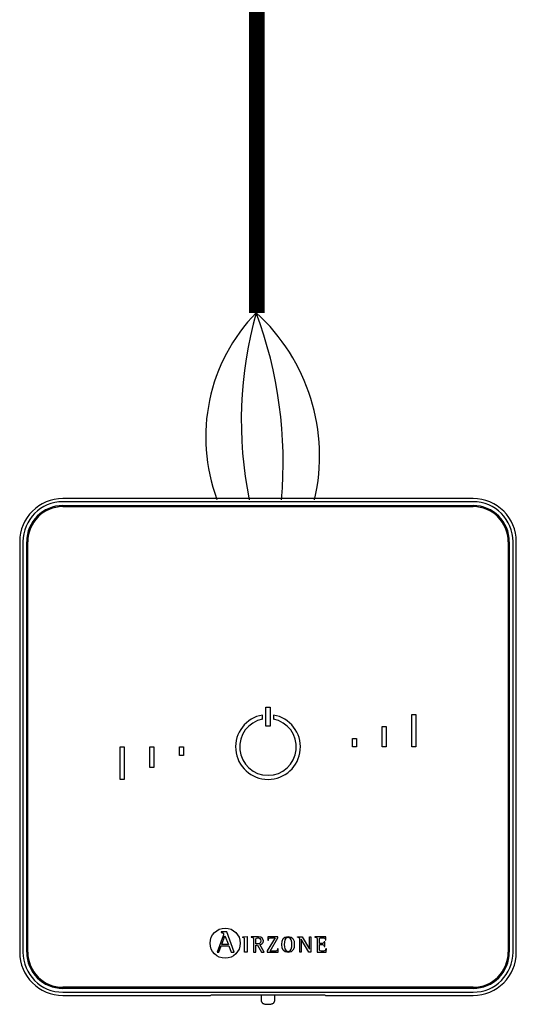
# Model space of a CAD drawing. Units: millimetres. Extents: x 541 to 31829, y 39 to 9066.
# Drawn here: x 8753 to 9074, y 2149 to 2784 of the extents above; entities that cross this region are included whole.
import ezdxf

# ---------------------------------------------------------------- set-up
doc = ezdxf.new("R2010")
doc.units = ezdxf.units.MM
doc.layers.add('AIRZONE CABLE', color=7, linetype='Continuous')
doc.layers.add('AIRZONE HARDWARE', color=7, linetype='Continuous')

msp = doc.modelspace()

# ---------------------------------------------------------------- linework, layer by layer
at = {"layer": 'AIRZONE CABLE', "color": 7, "linetype": 'ByBlock', "lineweight": -2, "const_width": 10.08}
msp.add_lwpolyline([(8906.4, 2594.64), (8906.4, 3036.97), (8906.4, 3036.97), (8906.4, 3036.97), (8906.4, 3036.97)], dxfattribs=at)
at = {"layer": 'AIRZONE CABLE', "color": 5, "lineweight": 30}
msp.add_arc((8988.14, 2514.8), 114.75, 135.74171, 200.47939, dxfattribs=at)
at = {"layer": 'AIRZONE CABLE', "color": 7, "lineweight": 30}
msp.add_arc((9151.68, 2525.46), 255.33, 164.22362, 191.55174, dxfattribs=at)
at = {"layer": 'AIRZONE CABLE', "color": 1, "lineweight": 30}
msp.add_arc((8821.93, 2502.52), 124.87, 346.95298, 47.70322, dxfattribs=at)
at = {"layer": 'AIRZONE CABLE', "color": 3, "lineweight": 30}
msp.add_arc((8647.1, 2498.49), 276.23, 354.9809, 20.42232, dxfattribs=at)
at = {"layer": 'AIRZONE HARDWARE', "color": 7}
for p, q in [((9045.8, 2475.17), (8781.32, 2475.17)), ((9045.8, 2473.07), (8781.32, 2473.07)), ((8781.32, 2470.64), (9045.8, 2470.64)), ((8781.32, 2469.95), (9045.8, 2469.95)), ((8753.48, 2447.33), (8753.48, 2182.85)), ((8755.57, 2447.33), (8755.57, 2182.85)), ((8758, 2182.85), (8758, 2447.33)), ((8758.7, 2182.85), (8758.7, 2447.33)), ((9068.42, 2447.33), (9068.42, 2182.85)), ((9069.11, 2447.33), (9069.11, 2182.85)), ((9071.55, 2182.85), (9071.55, 2447.33)), ((9073.64, 2182.85), (9073.64, 2447.33)), ((8910.08, 2333.02), (8910.08, 2335.67)), ((8912.25, 2340.75), (8914.86, 2340.75)), ((8912.25, 2328.57), (8912.25, 2340.75)), ((8914.86, 2340.75), (8914.86, 2328.57)), ((8917.04, 2335.67), (8917.04, 2333.02)), ((9006.21, 2335.97), (9008.82, 2335.97)), ((9006.21, 2315.09), (9006.21, 2335.97)), ((9008.82, 2335.97), (9008.82, 2315.09)), ((8914.86, 2328.57), (8912.25, 2328.57)), ((8987.07, 2315.09), (8987.07, 2328.31)), ((8987.07, 2328.31), (8989.68, 2328.31)), ((8989.68, 2328.31), (8989.68, 2315.09)), ((8967.93, 2320.65), (8970.54, 2320.65)), ((8967.93, 2315.09), (8967.93, 2320.65)), ((8970.54, 2320.65), (8970.54, 2315.09)), ((8818.29, 2315.09), (8820.9, 2315.09)), ((8818.29, 2294.21), (8818.29, 2315.09)), ((8820.9, 2315.09), (8820.9, 2294.21)), ((8837.43, 2301.86), (8837.43, 2315.09)), ((8837.43, 2315.09), (8840.04, 2315.09)), ((8840.04, 2315.09), (8840.04, 2301.86)), ((8856.57, 2315.09), (8859.18, 2315.09)), ((8856.57, 2309.52), (8856.57, 2315.09)), ((8859.18, 2309.52), (8856.57, 2309.52)), ((8859.18, 2315.09), (8859.18, 2309.52)), ((8970.54, 2315.09), (8967.93, 2315.09)), ((8989.68, 2315.09), (8987.07, 2315.09)), ((9008.82, 2315.09), (9006.21, 2315.09)), ((8840.04, 2301.86), (8837.43, 2301.86)), ((8820.9, 2294.21), (8818.29, 2294.21)), ((8883.45, 2195.89), (8883.45, 2195.46)), ((8887.09, 2195.89), (8883.45, 2195.89)), ((8891.83, 2182.83), (8887.09, 2195.89)), ((8884.61, 2193.4), (8880.75, 2182.83)), ((8883.74, 2187.78), (8885.81, 2193.44)), ((8885.81, 2193.44), (8888.03, 2187.78)), ((8897.37, 2192.69), (8900.14, 2193)), ((8897.37, 2192.28), (8897.37, 2192.69)), ((8900.14, 2193), (8900.14, 2182.87)), ((8902.75, 2192.83), (8902.75, 2192.51)), ((8905.78, 2188.17), (8905.78, 2190.8)), ((8918.09, 2192.14), (8913.12, 2183.72)), ((8913.48, 2192.83), (8913.42, 2190.68)), ((8913.42, 2190.68), (8913.83, 2190.68)), ((8919.91, 2192.83), (8913.48, 2192.83)), ((8914.89, 2183.56), (8919.91, 2192.05)), ((8919.91, 2192.05), (8919.91, 2192.83)), ((8932.52, 2192.5), (8932.52, 2192.83)), ((8932.52, 2192.83), (8935.65, 2192.83)), ((8934, 2182.87), (8934, 2190.94)), ((8934.97, 2191.29), (8934.94, 2191.29)), ((8934.94, 2191.29), (8934.94, 2182.87)), ((8939.85, 2182.87), (8934.97, 2191.29)), ((8935.65, 2192.83), (8940.31, 2184.78)), ((8940.34, 2184.78), (8940.34, 2192.83)), ((8940.34, 2192.83), (8941.27, 2192.83)), ((8941.27, 2192.83), (8941.27, 2182.87)), ((8943.8, 2192.83), (8943.8, 2192.51)), ((8950.9, 2192.83), (8943.8, 2192.83)), ((8950.26, 2189.56), (8949.84, 2189.56)), ((8950.26, 2186.45), (8950.26, 2189.56)), ((8950.52, 2190.64), (8950.94, 2190.64)), ((8950.94, 2190.64), (8950.9, 2192.83)), ((8880.75, 2182.83), (8881.95, 2182.83)), ((8881.95, 2182.83), (8883.41, 2186.87)), ((8883.41, 2186.87), (8888.36, 2186.87)), ((8888.03, 2187.78), (8883.74, 2187.78)), ((8888.36, 2186.87), (8889.81, 2182.83)), ((8889.81, 2182.83), (8891.83, 2182.83)), ((8900.14, 2182.87), (8898.51, 2182.87)), ((8904.16, 2182.87), (8905.78, 2182.87)), ((8905.78, 2182.87), (8905.78, 2187.47)), ((8905.78, 2187.47), (8906.7, 2187.47)), ((8906.7, 2187.47), (8909.32, 2182.87)), ((8911.03, 2182.87), (8908.3, 2187.74)), ((8909.32, 2182.87), (8911.03, 2182.87)), ((8913.12, 2183.72), (8913.12, 2182.87)), ((8913.12, 2182.87), (8920.03, 2182.87)), ((8920.08, 2185.01), (8919.67, 2185.01)), ((8920.03, 2182.87), (8920.08, 2185.01)), ((8934.94, 2182.87), (8934, 2182.87)), ((8941.27, 2182.87), (8939.85, 2182.87)), ((8940.31, 2184.78), (8940.34, 2184.78)), ((8945.21, 2182.87), (8951.12, 2182.87)), ((8949.84, 2186.45), (8950.26, 2186.45)), ((8951.17, 2185.01), (8950.74, 2185.01)), ((8951.12, 2182.87), (8951.17, 2185.01)), ((9045.8, 2160.23), (8781.32, 2160.23)), ((9045.8, 2159.53), (8781.32, 2159.53)), ((8781.32, 2157.1), (9045.8, 2157.1)), ((8781.32, 2155.01), (8876.43, 2155.01)), ((8876.89, 2155.12), (8876.43, 2155.01)), ((8946.75, 2155.15), (8880.36, 2155.15)), ((8909.19, 2155.15), (8909.19, 2151.69)), ((8917.89, 2151.69), (8917.89, 2155.15)), ((8950.69, 2155.01), (8950.23, 2155.12)), ((8950.69, 2155.01), (9045.8, 2155.01))]:
    msp.add_line(p, q, dxfattribs=at)
msp.add_circle((8885.94, 2188.66), 9.72, dxfattribs=at)
for centre, radius, start, end in [((8781.32, 2447.33), 27.84, 90, 180), ((9045.8, 2447.33), 27.84, 0, 90), ((8781.32, 2447.33), 25.75, 90, 180), ((8781.32, 2447.33), 23.32, 90, 180), ((8781.32, 2447.33), 22.62, 90, 180), ((9045.8, 2447.33), 25.75, 0, 90), ((9045.8, 2447.33), 23.32, 0, 90), ((9045.8, 2447.33), 22.62, 0, 90), ((8913.56, 2315.09), 20.88, 99.59407, 80.40593), ((8913.56, 2315.09), 18.27, 100.98058, 79.01942), ((8781.32, 2182.85), 27.84, 180, 270), ((8781.32, 2182.85), 25.75, 180, 270), ((8781.32, 2182.85), 23.32, 180, 270), ((8781.32, 2182.85), 22.62, 180, 270), ((9045.8, 2182.85), 23.32, 270, 0), ((9045.8, 2182.85), 27.84, 270, 0), ((9045.8, 2182.85), 25.75, 270, 0), ((9045.8, 2182.85), 22.62, 270, 0)]:
    msp.add_arc(centre, radius, start, end, dxfattribs=at)
at = {"layer": 'AIRZONE HARDWARE', "color": 3}
msp.add_arc((8731.42, 2439.32), 208.82, 8.56384, 8.62654, dxfattribs=at)
at = {"layer": 'AIRZONE HARDWARE', "color": 7}
for points, knots in [([(8883.45, 2195.46), (8884.22, 2195.34), (8884.94, 2195.32), (8884.94, 2194.55), (8884.94, 2194.41), (8884.73, 2193.73), (8884.61, 2193.4)], [0, 0, 0, 0, 0.5, 0.5, 0.5, 1, 1, 1, 1]), ([(8898.51, 2182.87), (8898.51, 2183.67), (8898.51, 2190.16), (8898.51, 2190.88), (8898.51, 2192.01), (8898.47, 2192.12), (8897.37, 2192.28)], [0, 0, 0, 0, 0.5, 0.5, 0.5, 1, 1, 1, 1]), ([(8908.3, 2187.74), (8909.47, 2187.93), (8910.57, 2188.49), (8910.57, 2190.18), (8910.57, 2192.83), (8907.5, 2192.83), (8906.39, 2192.83), (8906.03, 2192.83), (8903.08, 2192.83), (8902.75, 2192.83)], [0, 0, 0, 0, 0.333333, 0.333333, 0.333333, 0.666667, 0.666667, 0.666667, 1, 1, 1, 1]), ([(8902.75, 2192.51), (8904.13, 2192.28), (8904.16, 2192.28), (8904.16, 2190.82), (8904.16, 2190.02), (8904.16, 2183.58), (8904.16, 2182.87)], [0, 0, 0, 0, 0.5, 0.5, 0.5, 1, 1, 1, 1]), ([(8905.78, 2190.8), (8905.78, 2191.87), (8905.78, 2192.14), (8906.78, 2192.14), (8908.02, 2192.14), (8908.94, 2191.69), (8908.94, 2190.09), (8908.94, 2188.43), (8907.59, 2188.17), (8906.63, 2188.17), (8906.54, 2188.17), (8905.86, 2188.17), (8905.78, 2188.17)], [0, 0, 0, 0, 0.25, 0.25, 0.25, 0.5, 0.5, 0.5, 0.75, 0.75, 0.75, 1, 1, 1, 1]), ([(8913.83, 2190.68), (8913.83, 2192.14), (8914.69, 2192.14), (8915.58, 2192.14), (8915.83, 2192.14), (8917.86, 2192.14), (8918.09, 2192.14)], [0, 0, 0, 0, 0.5, 0.5, 0.5, 1, 1, 1, 1]), ([(8926.5, 2182.7), (8929.59, 2182.7), (8930.52, 2184.67), (8930.52, 2187.81), (8930.52, 2191), (8929.59, 2193), (8926.5, 2193), (8923.29, 2193), (8922.4, 2191), (8922.4, 2187.81), (8922.4, 2184.64), (8923.38, 2182.7), (8926.5, 2182.7)], [0, 0, 0, 0, 0.25, 0.25, 0.25, 0.5, 0.5, 0.5, 0.75, 0.75, 0.75, 1, 1, 1, 1]), ([(8924.03, 2187.81), (8924.03, 2189.81), (8924.21, 2192.3), (8926.5, 2192.3), (8928.76, 2192.3), (8928.89, 2189.75), (8928.89, 2187.81), (8928.89, 2185.92), (8928.8, 2183.4), (8926.5, 2183.4), (8924.25, 2183.4), (8924.03, 2185.98), (8924.03, 2187.81)], [0, 0, 0, 0, 0.25, 0.25, 0.25, 0.5, 0.5, 0.5, 0.75, 0.75, 0.75, 1, 1, 1, 1]), ([(8934, 2190.94), (8934, 2191.12), (8934, 2191.36), (8933.96, 2191.73), (8933.89, 2191.97), (8933.77, 2192.11), (8933.68, 2192.19), (8933.56, 2192.26), (8933.38, 2192.32), (8933.15, 2192.38), (8932.85, 2192.44), (8932.66, 2192.48), (8932.52, 2192.5)], [0, 0, 0, 0, 0.193315, 0.309147, 0.427379, 0.489029, 0.521028, 0.572868, 0.643576, 0.750199, 0.849314, 1, 1, 1, 1]), ([(8943.8, 2192.51), (8945.16, 2192.28), (8945.21, 2192.28), (8945.21, 2190.82), (8945.21, 2190.02), (8945.21, 2183.58), (8945.21, 2182.87)], [0, 0, 0, 0, 0.5, 0.5, 0.5, 1, 1, 1, 1]), ([(8946.83, 2188.42), (8946.83, 2188.71), (8946.83, 2191.1), (8946.83, 2191.37), (8946.83, 2192.08), (8947.03, 2192.14), (8947.77, 2192.14), (8947.88, 2192.14), (8948.82, 2192.14), (8948.92, 2192.14), (8949.9, 2192.14), (8950.52, 2191.83), (8950.52, 2190.64)], [0, 0, 0, 0, 0.25, 0.25, 0.25, 0.5, 0.5, 0.5, 0.75, 0.75, 0.75, 1, 1, 1, 1]), ([(8949.84, 2189.56), (8949.75, 2189.07), (8949.65, 2188.42), (8948.63, 2188.42), (8948.45, 2188.42), (8947, 2188.42), (8946.83, 2188.42)], [0, 0, 0, 0, 0.5, 0.5, 0.5, 1, 1, 1, 1]), ([(8919.67, 2185.01), (8919.67, 2183.58), (8918.81, 2183.56), (8917.92, 2183.56), (8917.62, 2183.56), (8915.16, 2183.56), (8914.89, 2183.56)], [0, 0, 0, 0, 0.5, 0.5, 0.5, 1, 1, 1, 1]), ([(8950.74, 2185.01), (8950.66, 2183.86), (8950.26, 2183.56), (8949.41, 2183.56), (8949.25, 2183.56), (8947.92, 2183.56), (8947.77, 2183.56), (8947.03, 2183.56), (8946.83, 2183.59), (8946.83, 2184.42), (8946.83, 2184.75), (8946.83, 2187.43), (8946.83, 2187.72)], [0, 0, 0, 0, 0.25, 0.25, 0.25, 0.5, 0.5, 0.5, 0.75, 0.75, 0.75, 1, 1, 1, 1]), ([(8946.83, 2187.72), (8947.01, 2187.72), (8948.46, 2187.72), (8948.63, 2187.72), (8949.51, 2187.72), (8949.84, 2187.25), (8949.84, 2186.45)], [0, 0, 0, 0, 0.5, 0.5, 0.5, 1, 1, 1, 1]), ([(8909.2, 2151.68), (8909.22, 2151.46), (8909.25, 2151.09), (8909.52, 2150.57), (8909.88, 2150.17), (8910.32, 2149.87), (8910.86, 2149.63), (8911.54, 2149.45), (8912.37, 2149.32), (8913.08, 2149.28), (8913.45, 2149.28), (8913.54, 2149.28)], [0, 0, 0, 0, 0.10316, 0.203094, 0.297217, 0.394956, 0.508884, 0.661188, 0.808136, 0.960392, 1, 1, 1, 1]), ([(8913.54, 2149.28), (8913.72, 2149.28), (8914.15, 2149.28), (8914.92, 2149.35), (8915.77, 2149.5), (8916.45, 2149.71), (8917.01, 2150.02), (8917.44, 2150.4), (8917.75, 2150.91), (8917.91, 2151.38), (8917.88, 2151.63), (8917.87, 2151.69)], [0, 0, 0, 0, 0.076782, 0.224571, 0.377731, 0.548801, 0.656305, 0.759034, 0.863807, 0.971297, 1, 1, 1, 1])]:
    msp.add_open_spline(points, degree=3, knots=knots, dxfattribs=at)
for points, weights in [([(8880.36, 2155.15), (8877, 2155.15), (8876.89, 2155.12)], [1, 0.71933980034, 1]), ([(8950.23, 2155.12), (8950.11, 2155.15), (8946.75, 2155.15)], [1, 0.719339800339, 1])]:
    msp.add_rational_spline(points, weights, degree=2, dxfattribs=at)

doc.saveas('drawing.dxf')
